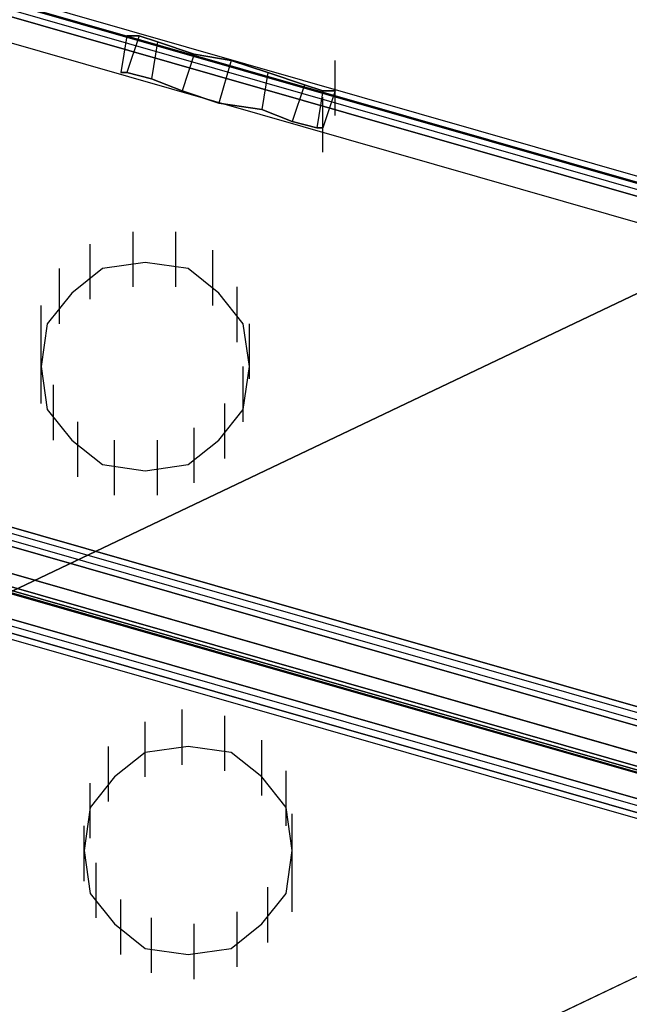
# Model space of a CAD drawing. Units: inches. Extents: x 0.1 to 9.7, y 0.1 to 7.51.
# Drawn here: x 5.17 to 5.27, y 2.63 to 2.79 of the extents above; entities that cross this region are included whole.
import ezdxf

# ---------------------------------------------------------------- set-up
doc = ezdxf.new("R2010")
doc.units = ezdxf.units.IN
doc.header["$MEASUREMENT"] = 0

msp = doc.modelspace()

# ---------------------------------------------------------------- linework, layer by layer
for p, q in [((7.4763, 2.13792), (2.1513, 3.66492)), ((7.4763, 2.13792), (2.1513, 3.66492)), ((7.4763, 2.13792), (2.1513, 3.66492)), ((7.4763, 2.13792), (2.1513, 3.66492)), ((7.4763, 2.13792), (2.1513, 3.66492)), ((7.4763, 2.13792), (2.1513, 3.66492)), ((7.4763, 2.13792), (2.1513, 3.66492)), ((7.4763, 2.13792), (2.1513, 3.66492)), ((7.4763, 2.13692), (2.1513, 3.66392)), ((2.1513, 3.66392), (7.4753, 2.13692)), ((7.4753, 2.13692), (2.1513, 3.66392)), ((2.1513, 3.66392), (7.4763, 2.13692)), ((7.4763, 2.13692), (2.1513, 3.66392)), ((2.1513, 3.66392), (7.4753, 2.13692)), ((7.4753, 2.13692), (2.1513, 3.66392)), ((2.1513, 3.66392), (7.4763, 2.13692)), ((7.4753, 2.13492), (2.1503, 3.66192)), ((7.4753, 2.13492), (2.1503, 3.66192)), ((7.4753, 2.13492), (2.1503, 3.66192)), ((2.1503, 3.66192), (7.4753, 2.13492)), ((7.4753, 2.13492), (2.1503, 3.66192)), ((7.4753, 2.13492), (2.1503, 3.66192)), ((7.4753, 2.13492), (2.1503, 3.66192)), ((2.1503, 3.66192), (7.4753, 2.13492)), ((7.4753, 2.13592), (2.1513, 3.66292)), ((7.4753, 2.13592), (2.1513, 3.66292)), ((7.4753, 2.13592), (2.1513, 3.66292)), ((7.4753, 2.13592), (2.1513, 3.66292)), ((7.4743, 2.13092), (2.1493, 3.65792)), ((7.4743, 2.13092), (2.1493, 3.65792)), ((7.4743, 2.13092), (2.1493, 3.65792)), ((7.4743, 2.13092), (2.1493, 3.65792)), ((7.4533, 2.05792), (2.1283, 3.58492)), ((7.4533, 2.05792), (2.1283, 3.58492)), ((7.4533, 2.05792), (2.1283, 3.58492)), ((7.4533, 2.05792), (2.1283, 3.58492)), ((7.4533, 2.05792), (2.1283, 3.58492)), ((2.1283, 3.58492), (7.4533, 2.05792)), ((7.4533, 2.05792), (2.1283, 3.58492)), ((2.1283, 3.58492), (7.4533, 2.05792)), ((7.4533, 2.05792), (2.1283, 3.58492)), ((2.1283, 3.58492), (7.4533, 2.05792)), ((7.4533, 2.05792), (2.1283, 3.58492)), ((2.1283, 3.58492), (7.4533, 2.05792)), ((7.4533, 2.05792), (2.1283, 3.58492)), ((7.4533, 2.05792), (2.1283, 3.58492)), ((7.4533, 2.05792), (2.1283, 3.58492)), ((7.4533, 2.05792), (2.1283, 3.58492)), ((7.4533, 2.05792), (2.1283, 3.58492)), ((2.1283, 3.58492), (7.4533, 2.05792)), ((7.4533, 2.05792), (2.1283, 3.58492)), ((2.1283, 3.58492), (7.4533, 2.05792)), ((7.4533, 2.05792), (2.1283, 3.58492)), ((2.1283, 3.58492), (7.4533, 2.05792)), ((7.4533, 2.05792), (2.1283, 3.58492)), ((2.1283, 3.58492), (7.4533, 2.05792)), ((7.4533, 2.05692), (2.1283, 3.58392)), ((7.4533, 2.05692), (2.1283, 3.58392)), ((7.4533, 2.05692), (2.1283, 3.58392)), ((7.4533, 2.05692), (2.1283, 3.58392)), ((7.4533, 2.05692), (2.1283, 3.58392)), ((7.4533, 2.05692), (2.1283, 3.58392)), ((7.4533, 2.05692), (2.1283, 3.58392)), ((7.4533, 2.05692), (2.1283, 3.58392)), ((7.4523, 2.05592), (2.1283, 3.58292)), ((7.4523, 2.05592), (2.1283, 3.58292)), ((7.4523, 2.05592), (2.1283, 3.58292)), ((7.4523, 2.05592), (2.1283, 3.58292)), ((7.4523, 2.05592), (2.1283, 3.58292)), ((7.4523, 2.05592), (2.1283, 3.58292)), ((7.4523, 2.05592), (2.1283, 3.58292)), ((7.4523, 2.05592), (2.1283, 3.58292)), ((7.4523, 2.05492), (2.1283, 3.58192)), ((7.4523, 2.05492), (2.1283, 3.58192)), ((7.4523, 2.05492), (2.1283, 3.58192)), ((7.4523, 2.05492), (2.1283, 3.58192)), ((7.4523, 2.05492), (2.1283, 3.58192)), ((7.4523, 2.05492), (2.1283, 3.58192)), ((7.4523, 2.05492), (2.1283, 3.58192)), ((2.1283, 3.58192), (7.4523, 2.05492)), ((7.4523, 2.05492), (2.1283, 3.58192)), ((7.4523, 2.05492), (2.1283, 3.58192)), ((7.4523, 2.05492), (2.1283, 3.58192)), ((7.4523, 2.05492), (2.1283, 3.58192)), ((7.4523, 2.05492), (2.1283, 3.58192)), ((7.4523, 2.05492), (2.1283, 3.58192)), ((7.4523, 2.05492), (2.1283, 3.58192)), ((2.1283, 3.58192), (7.4523, 2.05492)), ((7.4513, 2.05092), (2.1263, 3.57792)), ((7.4513, 2.05092), (2.1263, 3.57792)), ((7.4513, 2.05092), (2.1263, 3.57792)), ((7.4513, 2.05092), (2.1263, 3.57792)), ((7.4513, 2.05092), (2.1263, 3.57792)), ((2.1263, 3.57792), (7.4513, 2.05092)), ((7.4513, 2.05092), (2.1263, 3.57792)), ((2.1263, 3.57792), (7.4513, 2.05092)), ((7.4513, 2.05092), (2.1263, 3.57792)), ((7.4513, 2.05092), (2.1263, 3.57792)), ((7.4513, 2.05092), (2.1263, 3.57792)), ((7.4513, 2.05092), (2.1263, 3.57792)), ((7.4513, 2.05092), (2.1263, 3.57792)), ((2.1263, 3.57792), (7.4513, 2.05092)), ((7.4513, 2.05092), (2.1263, 3.57792)), ((2.1263, 3.57792), (7.4513, 2.05092)), ((7.4503, 2.04792), (2.1263, 3.57592)), ((2.1263, 3.57592), (7.4503, 2.04892)), ((7.4503, 2.04892), (2.1263, 3.57592)), ((2.1263, 3.57592), (7.4503, 2.04792)), ((7.4503, 2.04792), (2.1263, 3.57592)), ((2.1263, 3.57592), (7.4503, 2.04892)), ((7.4503, 2.04892), (2.1263, 3.57592)), ((2.1263, 3.57592), (7.4503, 2.04792)), ((7.4503, 2.04792), (2.1263, 3.57592)), ((2.1263, 3.57592), (7.4503, 2.04892)), ((7.4503, 2.04892), (2.1263, 3.57592)), ((2.1263, 3.57592), (7.4503, 2.04792)), ((7.4503, 2.04792), (2.1263, 3.57592)), ((2.1263, 3.57592), (7.4503, 2.04892)), ((7.4503, 2.04892), (2.1263, 3.57592)), ((2.1263, 3.57592), (7.4503, 2.04792)), ((7.4503, 2.04792), (2.1253, 3.57492)), ((7.4503, 2.04792), (2.1253, 3.57492)), ((7.4503, 2.04792), (2.1253, 3.57492)), ((7.4503, 2.04792), (2.1253, 3.57492)), ((2.1253, 3.57492), (7.4503, 2.04792)), ((7.4503, 2.04792), (2.1253, 3.57492)), ((2.1253, 3.57492), (7.4503, 2.04792)), ((7.4503, 2.04792), (2.1253, 3.57492)), ((7.4503, 2.04792), (2.1253, 3.57492)), ((7.4503, 2.04792), (2.1253, 3.57492)), ((7.4503, 2.04792), (2.1253, 3.57492)), ((7.4503, 2.04792), (2.1253, 3.57492)), ((2.1253, 3.57492), (7.4503, 2.04792)), ((7.4503, 2.04792), (2.1253, 3.57492)), ((2.1253, 3.57492), (7.4503, 2.04792)), ((7.4503, 2.04792), (2.1253, 3.57492)), ((7.4503, 2.04792), (2.1263, 3.57492)), ((7.4503, 2.04792), (2.1263, 3.57492)), ((7.4503, 2.04792), (2.1263, 3.57492)), ((7.4503, 2.04792), (2.1263, 3.57492)), ((7.4503, 2.04792), (2.1263, 3.57492)), ((7.4503, 2.04792), (2.1263, 3.57492)), ((7.4503, 2.04792), (2.1263, 3.57492)), ((7.4503, 2.04792), (2.1263, 3.57492)), ((7.4493, 2.04392), (2.1253, 3.57092)), ((7.4493, 2.04392), (2.1253, 3.57092)), ((7.4493, 2.04392), (2.1253, 3.57092)), ((7.4493, 2.04392), (2.1253, 3.57092)), ((7.4493, 2.04392), (2.1253, 3.57092)), ((7.4493, 2.04392), (2.1253, 3.57092)), ((2.1253, 3.57092), (7.4493, 2.04392)), ((7.4493, 2.04392), (2.1253, 3.57092)), ((7.4493, 2.04392), (2.1253, 3.57092)), ((7.4493, 2.04392), (2.1253, 3.57092)), ((7.4493, 2.04392), (2.1253, 3.57092)), ((7.4493, 2.04392), (2.1253, 3.57092)), ((7.4493, 2.04392), (2.1253, 3.57092)), ((7.4493, 2.04392), (2.1253, 3.57092)), ((2.1253, 3.57092), (7.4493, 2.04392)), ((7.4493, 2.04392), (2.1253, 3.57092)), ((7.4493, 2.04292), (2.1243, 3.56992)), ((7.4493, 2.04292), (2.1243, 3.56992)), ((7.4493, 2.04292), (2.1243, 3.56992)), ((7.4493, 2.04292), (2.1243, 3.56992)), ((7.4493, 2.04292), (2.1243, 3.56992)), ((7.4493, 2.04292), (2.1243, 3.56992)), ((7.4493, 2.04292), (2.1243, 3.56992)), ((7.4493, 2.04292), (2.1243, 3.56992)), ((7.4483, 2.04192), (2.1243, 3.56892)), ((2.1243, 3.56892), (7.4483, 2.04192)), ((7.4483, 2.04192), (2.1243, 3.56892)), ((2.1243, 3.56892), (7.4483, 2.04192)), ((7.4483, 2.04192), (2.1243, 3.56892)), ((2.1243, 3.56892), (7.4483, 2.04192)), ((7.4483, 2.04192), (2.1243, 3.56892)), ((2.1243, 3.56892), (7.4483, 2.04192)), ((7.4483, 2.04192), (2.1243, 3.56892)), ((2.1243, 3.56892), (7.4483, 2.04192)), ((7.4483, 2.04192), (2.1243, 3.56892)), ((2.1243, 3.56892), (7.4483, 2.04192)), ((7.4483, 2.04192), (2.1243, 3.56892)), ((2.1243, 3.56892), (7.4483, 2.04192)), ((7.4483, 2.04192), (2.1243, 3.56892)), ((2.1243, 3.56892), (7.4483, 2.04192)), ((7.4483, 2.04092), (2.1243, 3.56792)), ((7.4483, 2.04092), (2.1243, 3.56792)), ((7.4483, 2.04092), (2.1243, 3.56792)), ((7.4483, 2.04092), (2.1243, 3.56792)), ((7.4483, 2.04092), (2.1243, 3.56792)), ((7.4483, 2.04092), (2.1243, 3.56792)), ((7.4483, 2.04092), (2.1243, 3.56792)), ((7.4483, 2.04092), (2.1243, 3.56792)), ((7.4483, 2.04092), (2.1243, 3.56792)), ((7.4483, 2.04092), (2.1243, 3.56792)), ((7.4483, 2.04092), (2.1243, 3.56792)), ((7.4483, 2.04092), (2.1243, 3.56792)), ((7.4483, 2.04092), (2.1243, 3.56792)), ((7.4483, 2.04092), (2.1243, 3.56792)), ((7.4483, 2.04092), (2.1243, 3.56792)), ((7.4483, 2.04092), (2.1243, 3.56792)), ((5.1923, 2.79192), (5.1913, 2.78592)), ((5.1923, 2.79192), (5.1913, 2.78592)), ((5.1943, 2.79192), (5.1923, 2.79192)), ((5.1923, 2.79192), (5.1943, 2.79192)), ((5.1943, 2.79192), (5.1923, 2.78592)), ((5.1943, 2.79192), (5.1923, 2.78592)), ((5.1943, 2.79192), (5.1923, 2.79192)), ((5.1923, 2.79192), (5.1943, 2.79192)), ((5.1943, 2.79192), (5.1923, 2.78592)), ((5.1943, 2.79192), (5.1923, 2.78592)), ((5.1973, 2.79092), (5.1943, 2.79192)), ((5.1943, 2.79192), (5.1973, 2.79092)), ((5.1973, 2.79092), (5.1943, 2.79192)), ((5.1943, 2.79192), (5.1973, 2.79092)), ((5.1973, 2.79092), (5.1963, 2.78492)), ((5.1973, 2.79092), (5.1963, 2.78492)), ((5.1973, 2.79092), (5.1963, 2.78492)), ((5.1973, 2.79092), (5.1963, 2.78492)), ((5.2033, 2.78892), (5.1973, 2.79092)), ((5.1973, 2.79092), (5.2033, 2.78892)), ((5.2033, 2.78892), (5.1973, 2.79092)), ((5.1973, 2.79092), (5.2033, 2.78892)), ((5.2033, 2.78892), (5.2013, 2.78292)), ((5.2033, 2.78892), (5.2013, 2.78292)), ((5.2033, 2.78892), (5.2013, 2.78292)), ((5.2033, 2.78892), (5.2013, 2.78292)), ((5.2093, 2.78792), (5.2033, 2.78892)), ((5.2033, 2.78892), (5.2093, 2.78792)), ((5.2093, 2.78792), (5.2033, 2.78892)), ((5.2033, 2.78892), (5.2093, 2.78792)), ((5.2093, 2.78792), (5.2073, 2.78092)), ((5.2093, 2.78792), (5.2073, 2.78092)), ((5.2093, 2.78792), (5.2073, 2.78092)), ((5.2093, 2.78792), (5.2073, 2.78092)), ((5.2093, 2.78792), (5.2153, 2.78592)), ((5.2153, 2.78592), (5.2093, 2.78792)), ((5.2093, 2.78792), (5.2153, 2.78592)), ((5.2153, 2.78592), (5.2093, 2.78792)), ((5.2263, 2.77892), (5.2263, 2.78792)), ((5.2263, 2.77892), (5.2263, 2.78792)), ((5.1923, 2.78592), (5.1913, 2.78592)), ((5.1913, 2.78592), (5.1923, 2.78592)), ((5.1923, 2.78592), (5.1913, 2.78592)), ((5.1913, 2.78592), (5.1923, 2.78592)), ((5.1963, 2.78492), (5.1923, 2.78592)), ((5.1923, 2.78592), (5.1963, 2.78492)), ((5.1963, 2.78492), (5.1923, 2.78592)), ((5.1923, 2.78592), (5.1963, 2.78492)), ((5.2153, 2.78592), (5.2143, 2.77992)), ((5.2153, 2.78592), (5.2143, 2.77992)), ((5.2153, 2.78592), (5.2143, 2.77992)), ((5.2153, 2.78592), (5.2143, 2.77992)), ((5.2153, 2.78592), (5.2213, 2.78392)), ((5.2213, 2.78392), (5.2153, 2.78592)), ((5.2153, 2.78592), (5.2213, 2.78392)), ((5.2213, 2.78392), (5.2153, 2.78592)), ((5.2013, 2.78292), (5.1963, 2.78492)), ((5.1963, 2.78492), (5.2013, 2.78292)), ((5.2013, 2.78292), (5.1963, 2.78492)), ((5.1963, 2.78492), (5.2013, 2.78292)), ((5.2073, 2.78092), (5.2013, 2.78292)), ((5.2013, 2.78292), (5.2073, 2.78092)), ((5.2073, 2.78092), (5.2013, 2.78292)), ((5.2013, 2.78292), (5.2073, 2.78092)), ((5.2213, 2.78392), (5.2193, 2.77792)), ((5.2213, 2.78392), (5.2193, 2.77792)), ((5.2213, 2.78392), (5.2193, 2.77792)), ((5.2213, 2.78392), (5.2193, 2.77792)), ((5.2213, 2.78392), (5.2243, 2.78292)), ((5.2243, 2.78292), (5.2213, 2.78392)), ((5.2213, 2.78392), (5.2243, 2.78292)), ((5.2243, 2.78292), (5.2213, 2.78392)), ((5.2243, 2.78292), (5.2233, 2.77692)), ((5.2243, 2.78292), (5.2233, 2.77692)), ((5.2243, 2.78292), (5.2233, 2.77692)), ((5.2243, 2.78292), (5.2233, 2.77692)), ((5.2243, 2.78292), (5.2263, 2.78292)), ((5.2263, 2.78292), (5.2243, 2.78292)), ((5.2263, 2.78292), (5.2243, 2.77692)), ((5.2243, 2.78292), (5.2263, 2.78292)), ((5.2263, 2.78292), (5.2243, 2.78292)), ((5.2263, 2.78292), (5.2243, 2.77692)), ((5.2243, 2.77292), (5.2243, 2.78192)), ((5.2243, 2.77292), (5.2243, 2.78192)), ((5.2073, 2.78092), (5.2143, 2.77992)), ((5.2143, 2.77992), (5.2073, 2.78092)), ((5.2073, 2.78092), (5.2143, 2.77992)), ((5.2143, 2.77992), (5.2073, 2.78092)), ((5.2143, 2.77992), (5.2193, 2.77792)), ((5.2193, 2.77792), (5.2143, 2.77992)), ((5.2143, 2.77992), (5.2193, 2.77792)), ((5.2193, 2.77792), (5.2143, 2.77992)), ((5.2193, 2.77792), (5.2233, 2.77692)), ((5.2233, 2.77692), (5.2193, 2.77792)), ((5.2193, 2.77792), (5.2233, 2.77692)), ((5.2233, 2.77692), (5.2193, 2.77792)), ((5.2233, 2.77692), (5.2243, 2.77692)), ((5.2243, 2.77692), (5.2233, 2.77692)), ((5.2233, 2.77692), (5.2243, 2.77692)), ((5.2243, 2.77692), (5.2233, 2.77692)), ((5.3303, 2.77592), (4.9273, 2.58392)), ((4.9273, 2.58392), (5.3303, 2.77592)), ((5.3303, 2.77592), (4.9273, 2.58392)), ((4.9273, 2.58392), (5.3303, 2.77592)), ((5.3303, 2.77592), (4.9273, 2.58392)), ((4.9273, 2.58392), (5.3303, 2.77592)), ((5.3303, 2.77592), (4.9273, 2.58392)), ((4.9273, 2.58392), (5.3303, 2.77592)), ((5.1933, 2.75092), (5.1933, 2.75992)), ((5.1933, 2.75092), (5.1933, 2.75992)), ((5.1933, 2.75092), (5.1933, 2.75992)), ((5.1933, 2.75092), (5.1933, 2.75992)), ((5.2003, 2.75092), (5.2003, 2.75992)), ((5.2003, 2.75092), (5.2003, 2.75992)), ((5.2003, 2.75092), (5.2003, 2.75992)), ((5.2003, 2.75092), (5.2003, 2.75992)), ((5.1863, 2.74892), (5.1863, 2.75792)), ((5.1863, 2.74892), (5.1863, 2.75792)), ((5.1863, 2.74892), (5.1863, 2.75792)), ((5.1863, 2.74892), (5.1863, 2.75792)), ((5.2063, 2.74792), (5.2063, 2.75692)), ((5.2063, 2.74792), (5.2063, 2.75692)), ((5.2063, 2.74792), (5.2063, 2.75692)), ((5.2063, 2.74792), (5.2063, 2.75692)), ((5.1813, 2.74492), (5.1813, 2.75392)), ((5.1813, 2.74492), (5.1813, 2.75392)), ((5.1813, 2.74492), (5.1813, 2.75392)), ((5.1813, 2.74492), (5.1813, 2.75392)), ((5.1883, 2.75392), (5.1833, 2.74992)), ((5.1883, 2.75392), (5.1833, 2.74992)), ((5.1883, 2.75392), (5.1833, 2.74992)), ((5.1883, 2.75392), (5.1833, 2.74992)), ((5.1883, 2.75392), (5.1833, 2.74992)), ((5.1883, 2.75392), (5.1833, 2.74992)), ((5.1883, 2.75392), (5.1833, 2.74992)), ((5.1883, 2.75392), (5.1833, 2.74992)), ((5.1953, 2.75492), (5.1883, 2.75392)), ((5.1953, 2.75492), (5.1883, 2.75392)), ((5.1953, 2.75492), (5.1883, 2.75392)), ((5.1953, 2.75492), (5.1883, 2.75392)), ((5.1953, 2.75492), (5.1883, 2.75392)), ((5.1953, 2.75492), (5.1883, 2.75392)), ((5.1953, 2.75492), (5.1883, 2.75392)), ((5.1953, 2.75492), (5.1883, 2.75392)), ((5.2023, 2.75392), (5.1953, 2.75492)), ((5.2023, 2.75392), (5.1953, 2.75492)), ((5.2023, 2.75392), (5.1953, 2.75492)), ((5.2023, 2.75392), (5.1953, 2.75492)), ((5.2023, 2.75392), (5.1953, 2.75492)), ((5.2023, 2.75392), (5.1953, 2.75492)), ((5.2023, 2.75392), (5.1953, 2.75492)), ((5.2023, 2.75392), (5.1953, 2.75492)), ((5.2073, 2.74992), (5.2023, 2.75392)), ((5.2073, 2.74992), (5.2023, 2.75392)), ((5.2073, 2.74992), (5.2023, 2.75392)), ((5.2073, 2.74992), (5.2023, 2.75392)), ((5.2073, 2.74992), (5.2023, 2.75392)), ((5.2073, 2.74992), (5.2023, 2.75392)), ((5.2073, 2.74992), (5.2023, 2.75392)), ((5.2073, 2.74992), (5.2023, 2.75392)), ((5.2103, 2.74192), (5.2103, 2.75092)), ((5.2103, 2.74192), (5.2103, 2.75092)), ((5.2103, 2.74192), (5.2103, 2.75092)), ((5.2103, 2.74192), (5.2103, 2.75092)), ((5.1833, 2.74992), (5.1793, 2.74492)), ((5.1833, 2.74992), (5.1793, 2.74492)), ((5.1833, 2.74992), (5.1793, 2.74492)), ((5.1833, 2.74992), (5.1793, 2.74492)), ((5.1833, 2.74992), (5.1793, 2.74492)), ((5.1833, 2.74992), (5.1793, 2.74492)), ((5.1833, 2.74992), (5.1793, 2.74492)), ((5.1833, 2.74992), (5.1793, 2.74492)), ((5.2113, 2.74492), (5.2073, 2.74992)), ((5.2113, 2.74492), (5.2073, 2.74992)), ((5.2113, 2.74492), (5.2073, 2.74992)), ((5.2113, 2.74492), (5.2073, 2.74992)), ((5.2113, 2.74492), (5.2073, 2.74992)), ((5.2113, 2.74492), (5.2073, 2.74992)), ((5.2113, 2.74492), (5.2073, 2.74992)), ((5.2113, 2.74492), (5.2073, 2.74992)), ((5.1783, 2.73892), (5.1783, 2.74792)), ((5.1783, 2.73892), (5.1783, 2.74792)), ((5.1783, 2.73892), (5.1783, 2.74792)), ((5.1783, 2.73892), (5.1783, 2.74792)), ((5.1793, 2.74492), (5.1783, 2.73792)), ((5.1793, 2.74492), (5.1783, 2.73792)), ((5.1793, 2.74492), (5.1783, 2.73792)), ((5.1793, 2.74492), (5.1783, 2.73792)), ((5.1793, 2.74492), (5.1783, 2.73792)), ((5.1793, 2.74492), (5.1783, 2.73792)), ((5.1793, 2.74492), (5.1783, 2.73792)), ((5.1793, 2.74492), (5.1783, 2.73792)), ((5.2123, 2.73792), (5.2113, 2.74492)), ((5.2123, 2.73792), (5.2113, 2.74492)), ((5.2123, 2.73792), (5.2113, 2.74492)), ((5.2123, 2.73792), (5.2113, 2.74492)), ((5.2123, 2.73792), (5.2113, 2.74492)), ((5.2123, 2.73792), (5.2113, 2.74492)), ((5.2123, 2.73792), (5.2113, 2.74492)), ((5.2123, 2.73792), (5.2113, 2.74492)), ((5.2123, 2.73592), (5.2123, 2.74492)), ((5.2123, 2.73592), (5.2123, 2.74492)), ((5.2123, 2.73592), (5.2123, 2.74492)), ((5.2123, 2.73592), (5.2123, 2.74492)), ((5.1783, 2.73192), (5.1783, 2.74092)), ((5.1783, 2.73192), (5.1783, 2.74092)), ((5.1783, 2.73192), (5.1783, 2.74092)), ((5.1783, 2.73192), (5.1783, 2.74092)), ((5.1783, 2.73792), (5.1793, 2.73092)), ((5.1783, 2.73792), (5.1793, 2.73092)), ((5.1783, 2.73792), (5.1793, 2.73092)), ((5.1783, 2.73792), (5.1793, 2.73092)), ((5.1783, 2.73792), (5.1793, 2.73092)), ((5.1783, 2.73792), (5.1793, 2.73092)), ((5.1783, 2.73792), (5.1793, 2.73092)), ((5.1783, 2.73792), (5.1793, 2.73092)), ((5.2113, 2.73092), (5.2123, 2.73792)), ((5.2113, 2.73092), (5.2123, 2.73792)), ((5.2113, 2.73092), (5.2123, 2.73792)), ((5.2113, 2.73092), (5.2123, 2.73792)), ((5.2113, 2.72892), (5.2113, 2.73792)), ((5.2113, 2.72892), (5.2113, 2.73792)), ((5.2113, 2.72892), (5.2113, 2.73792)), ((5.2113, 2.72892), (5.2113, 2.73792)), ((5.2113, 2.72892), (5.2113, 2.73792)), ((5.2113, 2.72892), (5.2113, 2.73792)), ((5.2113, 2.73092), (5.2123, 2.73792)), ((5.2113, 2.73092), (5.2123, 2.73792)), ((5.2113, 2.73092), (5.2123, 2.73792)), ((5.2113, 2.73092), (5.2123, 2.73792)), ((5.2113, 2.72892), (5.2113, 2.73792)), ((5.2113, 2.72892), (5.2113, 2.73792)), ((5.2113, 2.72892), (5.2113, 2.73792)), ((5.2113, 2.72892), (5.2113, 2.73792)), ((5.2113, 2.72892), (5.2113, 2.73792)), ((5.2113, 2.72892), (5.2113, 2.73792)), ((5.1803, 2.72592), (5.1803, 2.73492)), ((5.1803, 2.72592), (5.1803, 2.73492)), ((5.1803, 2.72592), (5.1803, 2.73492)), ((5.1803, 2.72592), (5.1803, 2.73492)), ((5.2083, 2.72292), (5.2083, 2.73192)), ((5.2083, 2.72292), (5.2083, 2.73192)), ((5.2083, 2.72292), (5.2083, 2.73192)), ((5.2083, 2.72292), (5.2083, 2.73192)), ((5.1793, 2.73092), (5.1833, 2.72592)), ((5.1793, 2.73092), (5.1833, 2.72592)), ((5.1793, 2.73092), (5.1833, 2.72592)), ((5.1793, 2.73092), (5.1833, 2.72592)), ((5.1793, 2.73092), (5.1833, 2.72592)), ((5.1793, 2.73092), (5.1833, 2.72592)), ((5.1793, 2.73092), (5.1833, 2.72592)), ((5.1793, 2.73092), (5.1833, 2.72592)), ((5.2073, 2.72592), (5.2113, 2.73092)), ((5.2073, 2.72592), (5.2113, 2.73092)), ((5.2073, 2.72592), (5.2113, 2.73092)), ((5.2073, 2.72592), (5.2113, 2.73092)), ((5.2073, 2.72592), (5.2113, 2.73092)), ((5.2073, 2.72592), (5.2113, 2.73092)), ((5.2073, 2.72592), (5.2113, 2.73092)), ((5.2073, 2.72592), (5.2113, 2.73092)), ((5.1843, 2.71992), (5.1843, 2.72892)), ((5.1843, 2.71992), (5.1843, 2.72892)), ((5.1843, 2.71992), (5.1843, 2.72892)), ((5.1843, 2.71992), (5.1843, 2.72892)), ((5.2033, 2.71892), (5.2033, 2.72792)), ((5.2033, 2.71892), (5.2033, 2.72792)), ((5.2033, 2.71892), (5.2033, 2.72792)), ((5.2033, 2.71892), (5.2033, 2.72792)), ((5.1833, 2.72592), (5.1883, 2.72192)), ((5.1833, 2.72592), (5.1883, 2.72192)), ((5.1833, 2.72592), (5.1883, 2.72192)), ((5.1833, 2.72592), (5.1883, 2.72192)), ((5.1833, 2.72592), (5.1883, 2.72192)), ((5.1833, 2.72592), (5.1883, 2.72192)), ((5.1833, 2.72592), (5.1883, 2.72192)), ((5.1833, 2.72592), (5.1883, 2.72192)), ((5.1903, 2.71692), (5.1903, 2.72592)), ((5.1903, 2.71692), (5.1903, 2.72592)), ((5.1903, 2.71692), (5.1903, 2.72592)), ((5.1903, 2.71692), (5.1903, 2.72592)), ((5.1973, 2.71692), (5.1973, 2.72592)), ((5.1973, 2.71692), (5.1973, 2.72592)), ((5.1973, 2.71692), (5.1973, 2.72592)), ((5.1973, 2.71692), (5.1973, 2.72592)), ((5.2023, 2.72192), (5.2073, 2.72592)), ((5.2023, 2.72192), (5.2073, 2.72592)), ((5.2023, 2.72192), (5.2073, 2.72592)), ((5.2023, 2.72192), (5.2073, 2.72592)), ((5.2023, 2.72192), (5.2073, 2.72592)), ((5.2023, 2.72192), (5.2073, 2.72592)), ((5.2023, 2.72192), (5.2073, 2.72592)), ((5.2023, 2.72192), (5.2073, 2.72592)), ((5.1883, 2.72192), (5.1953, 2.72092)), ((5.1883, 2.72192), (5.1953, 2.72092)), ((5.1883, 2.72192), (5.1953, 2.72092)), ((5.1883, 2.72192), (5.1953, 2.72092)), ((5.1883, 2.72192), (5.1953, 2.72092)), ((5.1883, 2.72192), (5.1953, 2.72092)), ((5.1883, 2.72192), (5.1953, 2.72092)), ((5.1883, 2.72192), (5.1953, 2.72092)), ((5.1953, 2.72092), (5.2023, 2.72192)), ((5.1953, 2.72092), (5.2023, 2.72192)), ((5.1953, 2.72092), (5.2023, 2.72192)), ((5.1953, 2.72092), (5.2023, 2.72192)), ((5.1953, 2.72092), (5.2023, 2.72192)), ((5.1953, 2.72092), (5.2023, 2.72192)), ((5.1953, 2.72092), (5.2023, 2.72192)), ((5.1953, 2.72092), (5.2023, 2.72192)), ((4.9703, 2.49292), (5.3733, 2.68492)), ((5.3733, 2.68492), (4.9703, 2.49292)), ((4.9703, 2.49292), (5.3733, 2.68492)), ((5.3733, 2.68492), (4.9703, 2.49292)), ((4.9703, 2.49292), (5.3733, 2.68492)), ((5.3733, 2.68492), (4.9703, 2.49292)), ((4.9703, 2.49292), (5.3733, 2.68492)), ((5.3733, 2.68492), (4.9703, 2.49292)), ((5.2013, 2.67292), (5.2013, 2.68192)), ((5.2013, 2.67292), (5.2013, 2.68192)), ((5.2013, 2.67292), (5.2013, 2.68192)), ((5.2013, 2.67292), (5.2013, 2.68192)), ((5.1953, 2.67092), (5.1953, 2.67992)), ((5.1953, 2.67092), (5.1953, 2.67992)), ((5.1953, 2.67092), (5.1953, 2.67992)), ((5.1953, 2.67092), (5.1953, 2.67992)), ((5.2083, 2.67192), (5.2083, 2.68092)), ((5.2083, 2.67192), (5.2083, 2.68092)), ((5.2083, 2.67192), (5.2083, 2.68092)), ((5.2083, 2.67192), (5.2083, 2.68092)), ((5.2143, 2.66792), (5.2143, 2.67692)), ((5.2143, 2.66792), (5.2143, 2.67692)), ((5.2143, 2.66792), (5.2143, 2.67692)), ((5.2143, 2.66792), (5.2143, 2.67692)), ((5.1893, 2.66692), (5.1893, 2.67592)), ((5.1893, 2.66692), (5.1893, 2.67592)), ((5.1893, 2.66692), (5.1893, 2.67592)), ((5.1893, 2.66692), (5.1893, 2.67592)), ((5.1953, 2.67492), (5.1903, 2.67092)), ((5.1953, 2.67492), (5.1903, 2.67092)), ((5.1953, 2.67492), (5.1903, 2.67092)), ((5.1953, 2.67492), (5.1903, 2.67092)), ((5.1953, 2.67492), (5.1903, 2.67092)), ((5.1953, 2.67492), (5.1903, 2.67092)), ((5.1953, 2.67492), (5.1903, 2.67092)), ((5.1953, 2.67492), (5.1903, 2.67092)), ((5.2023, 2.67592), (5.1953, 2.67492)), ((5.2023, 2.67592), (5.1953, 2.67492)), ((5.2023, 2.67592), (5.1953, 2.67492)), ((5.2023, 2.67592), (5.1953, 2.67492)), ((5.2023, 2.67592), (5.1953, 2.67492)), ((5.2023, 2.67592), (5.1953, 2.67492)), ((5.2023, 2.67592), (5.1953, 2.67492)), ((5.2023, 2.67592), (5.1953, 2.67492)), ((5.2093, 2.67492), (5.2023, 2.67592)), ((5.2093, 2.67492), (5.2023, 2.67592)), ((5.2093, 2.67492), (5.2023, 2.67592)), ((5.2093, 2.67492), (5.2023, 2.67592)), ((5.2093, 2.67492), (5.2023, 2.67592)), ((5.2093, 2.67492), (5.2023, 2.67592)), ((5.2093, 2.67492), (5.2023, 2.67592)), ((5.2093, 2.67492), (5.2023, 2.67592)), ((5.2143, 2.67092), (5.2093, 2.67492)), ((5.2143, 2.67092), (5.2093, 2.67492)), ((5.2143, 2.67092), (5.2093, 2.67492)), ((5.2143, 2.67092), (5.2093, 2.67492)), ((5.2143, 2.67092), (5.2093, 2.67492)), ((5.2143, 2.67092), (5.2093, 2.67492)), ((5.2143, 2.67092), (5.2093, 2.67492)), ((5.2143, 2.67092), (5.2093, 2.67492)), ((5.2183, 2.66292), (5.2183, 2.67192)), ((5.2183, 2.66292), (5.2183, 2.67192)), ((5.2183, 2.66292), (5.2183, 2.67192)), ((5.2183, 2.66292), (5.2183, 2.67192)), ((5.1903, 2.67092), (5.1863, 2.66592)), ((5.1903, 2.67092), (5.1863, 2.66592)), ((5.1903, 2.67092), (5.1863, 2.66592)), ((5.1903, 2.67092), (5.1863, 2.66592)), ((5.1903, 2.67092), (5.1863, 2.66592)), ((5.1903, 2.67092), (5.1863, 2.66592)), ((5.1903, 2.67092), (5.1863, 2.66592)), ((5.1903, 2.67092), (5.1863, 2.66592)), ((5.2183, 2.66592), (5.2143, 2.67092)), ((5.2183, 2.66592), (5.2143, 2.67092)), ((5.2183, 2.66592), (5.2143, 2.67092)), ((5.2183, 2.66592), (5.2143, 2.67092)), ((5.2183, 2.66592), (5.2143, 2.67092)), ((5.2183, 2.66592), (5.2143, 2.67092)), ((5.2183, 2.66592), (5.2143, 2.67092)), ((5.2183, 2.66592), (5.2143, 2.67092)), ((5.1863, 2.66092), (5.1863, 2.66992)), ((5.1863, 2.66092), (5.1863, 2.66992)), ((5.1863, 2.66092), (5.1863, 2.66992)), ((5.1863, 2.66092), (5.1863, 2.66992)), ((5.1863, 2.66592), (5.1853, 2.65892)), ((5.1863, 2.66592), (5.1853, 2.65892)), ((5.1863, 2.66592), (5.1853, 2.65892)), ((5.1863, 2.66592), (5.1853, 2.65892)), ((5.1863, 2.66592), (5.1853, 2.65892)), ((5.1863, 2.66592), (5.1853, 2.65892)), ((5.1863, 2.66592), (5.1853, 2.65892)), ((5.1863, 2.66592), (5.1853, 2.65892)), ((5.2193, 2.65892), (5.2183, 2.66592)), ((5.2193, 2.65892), (5.2183, 2.66592)), ((5.2193, 2.65892), (5.2183, 2.66592)), ((5.2193, 2.65892), (5.2183, 2.66592)), ((5.2193, 2.65892), (5.2183, 2.66592)), ((5.2193, 2.65892), (5.2183, 2.66592)), ((5.2193, 2.65892), (5.2183, 2.66592)), ((5.2193, 2.65892), (5.2183, 2.66592)), ((5.2193, 2.65592), (5.2193, 2.66492)), ((5.2193, 2.65592), (5.2193, 2.66492)), ((5.2193, 2.65592), (5.2193, 2.66492)), ((5.2193, 2.65592), (5.2193, 2.66492)), ((5.1853, 2.65392), (5.1853, 2.66292)), ((5.1853, 2.65392), (5.1853, 2.66292)), ((5.1853, 2.65392), (5.1853, 2.66292)), ((5.1853, 2.65392), (5.1853, 2.66292)), ((5.1853, 2.65892), (5.1863, 2.65192)), ((5.1853, 2.65892), (5.1863, 2.65192)), ((5.1853, 2.65892), (5.1863, 2.65192)), ((5.1853, 2.65892), (5.1863, 2.65192)), ((5.1853, 2.65892), (5.1863, 2.65192)), ((5.1853, 2.65892), (5.1863, 2.65192)), ((5.1853, 2.65892), (5.1863, 2.65192)), ((5.1853, 2.65892), (5.1863, 2.65192)), ((5.2183, 2.65192), (5.2193, 2.65892)), ((5.2183, 2.65192), (5.2193, 2.65892)), ((5.2183, 2.65192), (5.2193, 2.65892)), ((5.2183, 2.65192), (5.2193, 2.65892)), ((5.2183, 2.65192), (5.2193, 2.65892)), ((5.2183, 2.65192), (5.2193, 2.65892)), ((5.2183, 2.65192), (5.2193, 2.65892)), ((5.2183, 2.65192), (5.2193, 2.65892)), ((5.2193, 2.64892), (5.2193, 2.65792)), ((5.2193, 2.64892), (5.2193, 2.65792)), ((5.2193, 2.64892), (5.2193, 2.65792)), ((5.2193, 2.64892), (5.2193, 2.65792)), ((5.1873, 2.64792), (5.1873, 2.65692)), ((5.1873, 2.64792), (5.1873, 2.65692)), ((5.1873, 2.64792), (5.1873, 2.65692)), ((5.1873, 2.64792), (5.1873, 2.65692)), ((5.2153, 2.64392), (5.2153, 2.65292)), ((5.2153, 2.64392), (5.2153, 2.65292)), ((5.2153, 2.64392), (5.2153, 2.65292)), ((5.2153, 2.64392), (5.2153, 2.65292)), ((5.1863, 2.65192), (5.1903, 2.64692)), ((5.1863, 2.65192), (5.1903, 2.64692)), ((5.1863, 2.65192), (5.1903, 2.64692)), ((5.1863, 2.65192), (5.1903, 2.64692)), ((5.1863, 2.65192), (5.1903, 2.64692)), ((5.1863, 2.65192), (5.1903, 2.64692)), ((5.1863, 2.65192), (5.1903, 2.64692)), ((5.1863, 2.65192), (5.1903, 2.64692)), ((5.1913, 2.64192), (5.1913, 2.65092)), ((5.1913, 2.64192), (5.1913, 2.65092)), ((5.1913, 2.64192), (5.1913, 2.65092)), ((5.1913, 2.64192), (5.1913, 2.65092)), ((5.2143, 2.64692), (5.2183, 2.65192)), ((5.2143, 2.64692), (5.2183, 2.65192)), ((5.2143, 2.64692), (5.2183, 2.65192)), ((5.2143, 2.64692), (5.2183, 2.65192)), ((5.2143, 2.64692), (5.2183, 2.65192)), ((5.2143, 2.64692), (5.2183, 2.65192)), ((5.2143, 2.64692), (5.2183, 2.65192)), ((5.2143, 2.64692), (5.2183, 2.65192)), ((5.1963, 2.63892), (5.1963, 2.64792)), ((5.1963, 2.63892), (5.1963, 2.64792)), ((5.1963, 2.63892), (5.1963, 2.64792)), ((5.1963, 2.63892), (5.1963, 2.64792)), ((5.2103, 2.63992), (5.2103, 2.64892)), ((5.2103, 2.63992), (5.2103, 2.64892)), ((5.2103, 2.63992), (5.2103, 2.64892)), ((5.2103, 2.63992), (5.2103, 2.64892)), ((5.2103, 2.63992), (5.2103, 2.64892)), ((5.2103, 2.63992), (5.2103, 2.64892)), ((5.2103, 2.63992), (5.2103, 2.64892)), ((5.2103, 2.63992), (5.2103, 2.64892)), ((5.1903, 2.64692), (5.1953, 2.64292)), ((5.1903, 2.64692), (5.1953, 2.64292)), ((5.1903, 2.64692), (5.1953, 2.64292)), ((5.1903, 2.64692), (5.1953, 2.64292)), ((5.1903, 2.64692), (5.1953, 2.64292)), ((5.1903, 2.64692), (5.1953, 2.64292)), ((5.1903, 2.64692), (5.1953, 2.64292)), ((5.1903, 2.64692), (5.1953, 2.64292)), ((5.2033, 2.63792), (5.2033, 2.64692)), ((5.2033, 2.63792), (5.2033, 2.64692)), ((5.2033, 2.63792), (5.2033, 2.64692)), ((5.2033, 2.63792), (5.2033, 2.64692)), ((5.2093, 2.64292), (5.2143, 2.64692)), ((5.2093, 2.64292), (5.2143, 2.64692)), ((5.2093, 2.64292), (5.2143, 2.64692)), ((5.2093, 2.64292), (5.2143, 2.64692)), ((5.2093, 2.64292), (5.2143, 2.64692)), ((5.2093, 2.64292), (5.2143, 2.64692)), ((5.2093, 2.64292), (5.2143, 2.64692)), ((5.2093, 2.64292), (5.2143, 2.64692)), ((5.1953, 2.64292), (5.2023, 2.64192)), ((5.1953, 2.64292), (5.2023, 2.64192)), ((5.1953, 2.64292), (5.2023, 2.64192)), ((5.1953, 2.64292), (5.2023, 2.64192)), ((5.1953, 2.64292), (5.2023, 2.64192)), ((5.1953, 2.64292), (5.2023, 2.64192)), ((5.1953, 2.64292), (5.2023, 2.64192)), ((5.1953, 2.64292), (5.2023, 2.64192)), ((5.2023, 2.64192), (5.2093, 2.64292)), ((5.2023, 2.64192), (5.2093, 2.64292)), ((5.2023, 2.64192), (5.2093, 2.64292)), ((5.2023, 2.64192), (5.2093, 2.64292)), ((5.2023, 2.64192), (5.2093, 2.64292)), ((5.2023, 2.64192), (5.2093, 2.64292)), ((5.2023, 2.64192), (5.2093, 2.64292)), ((5.2023, 2.64192), (5.2093, 2.64292))]:
    msp.add_line(p, q)

doc.saveas('drawing.dxf')
